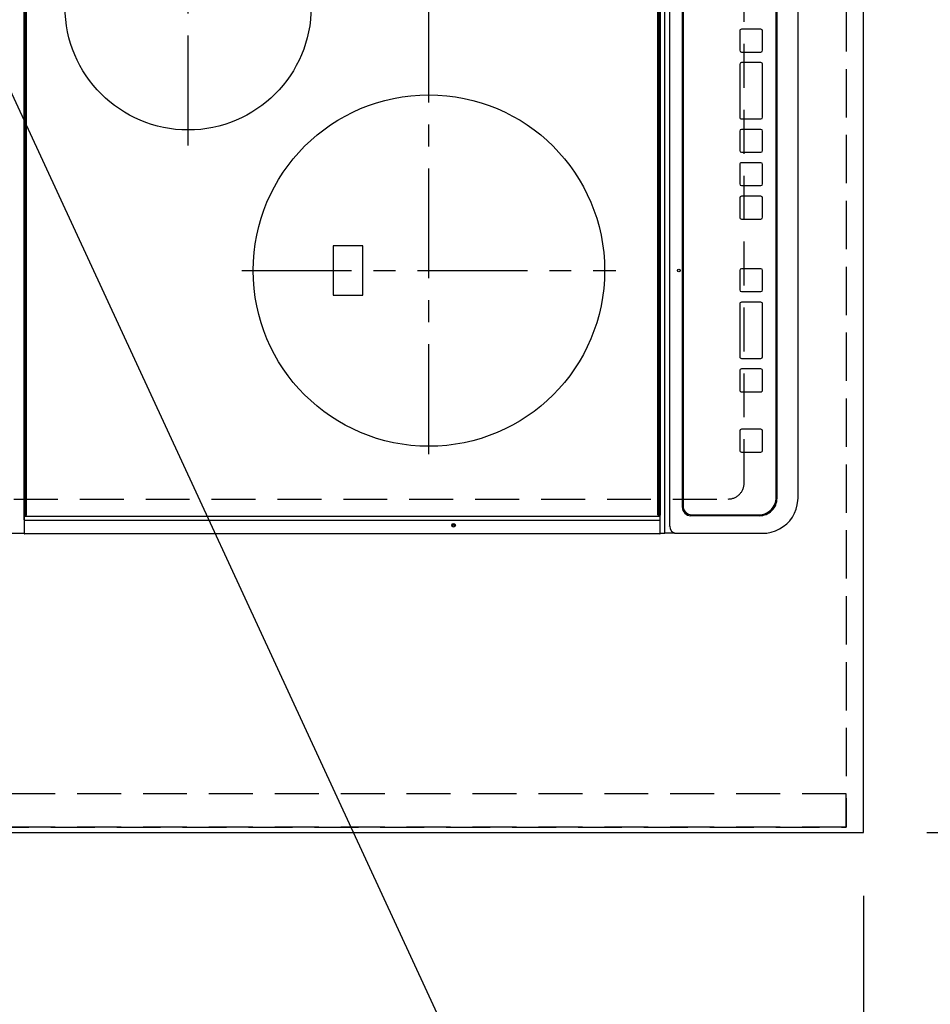
# Model space of a CAD drawing. Extents: x 0 to 26473, y -33066 to -24196.
# Drawn here: x 15624 to 16142, y -27618 to -27058 of the extents above; entities that cross this region are included whole.
import ezdxf

# ---------------------------------------------------------------- set-up
doc = ezdxf.new("R2010")
doc.units = 0
doc.header["$LTSCALE"] = 50
doc.header["$MEASUREMENT"] = 0
for name, pattern in [('CENTER', [2, 1.25, -0.25, 0.25, -0.25]), ('DASHED', [0.75, 0.5, -0.25]), ('HIDDEN', [0.375, 0.25, -0.125])]:
    doc.linetypes.add(name, pattern=pattern)
doc.layers.get('0').update_dxf_attribs({"linetype": 'CONTINUOUS'})
doc.layers.get('DEFPOINTS').update_dxf_attribs({"color": 146, "linetype": 'CONTINUOUS'})
for name, color, linetype in [('121-キャビネット（中）', 253, 'HIDDEN'), ('126-甲板', 2, 'CONTINUOUS'), ('150-機器', 8, 'CONTINUOUS'), ('160-文字', 254, 'CONTINUOUS'), ('166-寸法B', 11, 'CONTINUOUS')]:
    doc.layers.add(name, color=color, linetype=linetype)
doc.styles.add('KH001', font='txt')
doc.dimstyles.new('KH1xx030', dxfattribs={"dimscale": 30, "dimtxt": 2, "dimasz": 0.6, "dimexe": 0.3, "dimexo": 1.2, "dimgap": 0.5, "dimtad": 3, "dimdec": 1, "dimdsep": 46, "dimlunit": 6, "dimtxsty": 'KH001', "dimblk": 'DOT', "dimcen": 1, "dimdle": 1, "dimclrd": 256, "dimclre": 256, "dimclrt": 256, "dimadec": 0, "dimazin": 0, "dimtfac": 1, "dimtdec": 1, "dimtix": 1, "dimtmove": 2, "dimatfit": 3, "dimldrblk": 'CLOSEDBLANK', "dimfxl": 1, "dimtolj": 1, "dimtzin": 0, "dimlwd": -1, "dimlwe": -1, "dimarcsym": 0})

# ---------------------------------------------------------------- blocks, each defined once
blk = doc.blocks.new('_Dot')
at = {"color": 0, "linetype": 'ByBlock', "lineweight": -2}
blk.add_line((-0.5, 0), (-1, 0), dxfattribs=at)
at = {"color": 0, "linetype": 'ByBlock', "const_width": 0.5}
blk.add_lwpolyline([(-0.25, 0, 1), (0.25, 0, 1)], format="xyb", close=True, dxfattribs=at)
blk = doc.blocks.new('*D108')
at = {"layer": '166-寸法B', "transparency": 16777216}
for p, q in [((16140.34, -26348.43), (16475.84, -26348.43)), ((16466.84, -27502.43), (16466.84, -26366.43)), ((16140.34, -27520.43), (16475.84, -27520.43))]:
    blk.add_line(p, q, dxfattribs=at)
at = {"layer": 'DEFPOINTS', "color": 0, "transparency": 16777216}
for p in [(16104.34, -26348.43), (16466.84, -26348.43), (16104.34, -27520.43)]:
    blk.add_point(p, dxfattribs=at)
at = {"layer": '166-寸法B', "transparency": 16777216, "xscale": 18, "yscale": 18, "zscale": 18}
for p, rotation in [((16466.84, -26348.43), 90), ((16466.84, -27520.43), 270)]:
    blk.add_blockref('_Dot', p, dxfattribs=dict(at, rotation=rotation))
at = {"layer": '166-寸法B', "transparency": 16777216, "insert": (16416.51, -27049.96), "char_height": 60, "attachment_point": 5, "rotation": 90, "style": 'KH001'}
blk.add_mtext('\\A1;1,172〈ﾜｰｸﾄｯﾌﾟ寸法〉', dxfattribs=at)
blk = doc.blocks.new('_ClosedBlank')
at = {"color": 0, "linetype": 'ByBlock', "lineweight": -2}
for p, q in [((-1, 0.167), (0, 0)), ((-1, 0.167), (-1, -0.167)), ((0, 0), (-1, -0.167))]:
    blk.add_line(p, q, dxfattribs=at)
blk = doc.blocks.new('HT-F6S_H2')
at = {"layer": '126-甲板', "linetype": 'DASHED'}
for p, q in [((-280, 273.65), (-280, -170.35)), ((-271, -179.35), (271, -179.35))]:
    blk.add_line(p, q, dxfattribs=at)
blk.add_arc((-271, -170.35), 9, 180, 270, dxfattribs=at)
at = {"layer": '150-機器', "color": 13, "linetype": 'Continuous'}
for p, q in [((-299.5, 276.38), (-299.5, 230.38)), ((-299.9, -131.32), (-299.9, 230.08)), ((-299.9, 230.08), (-297.9, 230.08)), ((-297.9, 230.38), (-299.6, 230.38)), ((-292.17, 230.38), (-297.9, 230.38)), ((-297.9, 230.08), (-297.9, 230.38)), ((-297.9, 230.08), (-292.17, 230.08)), ((-291.82, 230.38), (-292.17, 230.38)), ((-292.17, 230.08), (-292.17, 230.38)), ((-292.17, 230.08), (-291.67, 230.08)), ((-292.17, -131.32), (-292.17, 230.08)), ((-291.81, 230.38), (-291.82, 230.38)), ((-291.79, 230.37), (-291.82, 230.38)), ((-291.81, 230.38), (-289.1, 230.38)), ((-291.76, 230.35), (-291.79, 230.37)), ((-291.73, 230.33), (-291.76, 230.35)), ((-291.71, 230.29), (-291.73, 230.33)), ((-291.69, 230.24), (-291.71, 230.29)), ((-291.68, 230.19), (-291.69, 230.24)), ((-291.67, 230.14), (-291.68, 230.19)), ((-291.67, 230.08), (-291.67, 230.14)), ((-291.67, 230.08), (-289.9, 230.08)), ((-290.02, 230.37), (-290.05, 230.38)), ((-289.99, 230.35), (-290.02, 230.37)), ((-289.97, 230.33), (-289.99, 230.35)), ((-289.94, 230.29), (-289.97, 230.33)), ((-289.93, 230.24), (-289.94, 230.29)), ((-289.91, 230.19), (-289.93, 230.24)), ((-289.9, 230.14), (-289.91, 230.19)), ((-289.9, 230.08), (-289.9, 230.14)), ((-289.9, -131.32), (-289.9, 230.08)), ((-289.1, 230.38), (289.1, 230.38)), ((-289.1, 230.38), (-289.1, 229.88)), ((289.1, 229.88), (-289.1, 229.88)), ((-289.1, 229.88), (-289.1, 229.18)), ((-288.8, 228.88), (288.8, 228.88)), ((-136, 54.5), (-164, 54.5)), ((-164, 54.5), (-164, 37.5)), ((-136, 37.5), (-136, 54.5)), ((-164, 37.5), (-136, 37.5)), ((-299.6, -131.62), (-297.9, -131.62)), ((-299.5, -131.62), (-299.5, -134.29)), ((-299.5, -134.29), (-297.5, -134.29)), ((-299.5, -139.83), (-299.5, -134.29)), ((-297.9, -131.62), (-292.17, -131.62)), ((-297.5, -134.29), (297.5, -134.29)), ((-292.17, -131.32), (-292.17, -131.62)), ((-292.17, -131.62), (-291.82, -131.62)), ((-291.82, -131.62), (-291.81, -131.62)), ((-291.79, -131.62), (-291.82, -131.62)), ((-291.81, -131.62), (-289.1, -131.62)), ((-290.05, -131.62), (-290.02, -131.62)), ((-290.02, -131.62), (-289.99, -131.6)), ((-289.99, -131.6), (-289.97, -131.57)), ((-289.97, -131.57), (-289.94, -131.53)), ((-289.94, -131.53), (-289.93, -131.49)), ((-289.93, -131.49), (-289.91, -131.44)), ((-289.91, -131.44), (-289.9, -131.38)), ((-289.9, -131.38), (-289.9, -131.32)), ((-289.1, -131.12), (-289.1, -130.42)), ((-289.1, -131.12), (289.1, -131.12)), ((-289.1, -131.62), (-289.1, -131.12)), ((289.1, -131.62), (-289.1, -131.62)), ((288.8, -130.12), (-288.8, -130.12)), ((-299.5, -139.83), (-299.5, -140.76)), ((-295.5, -136.14), (-295.52, -136.07)), ((-295.5, -137.07), (295.5, -137.07)), ((-299.5, -140.76), (-299.5, -188.39)), ((284.5, -144.14), (-284.5, -144.14)), ((-284, -144.64), (-284, -144.65)), ((284, -144.64), (-284, -144.64)), ((284, -144.65), (-284, -144.65)), ((-289.5, -188.13), (-289.5, -149.14)), ((-289, -149.64), (-289, -149.65)), ((-289, -149.65), (-289, -187.64)), ((-253.25, -177.89), (-253.25, -177.87)), ((-253.25, -177.89), (-253.25, -188.88)), ((-241.25, -176.87), (-252.25, -176.87)), ((-252.25, -176.89), (-252.25, -176.87)), ((-241.25, -176.89), (-252.25, -176.89)), ((-241.25, -176.89), (-241.25, -176.87)), ((-240.25, -177.89), (-240.25, -177.87)), ((-240.25, -188.88), (-240.25, -177.89)), ((-219, -177.89), (-219, -177.87)), ((-219, -177.89), (-219, -188.88)), ((-207, -176.87), (-218, -176.87)), ((-218, -176.89), (-218, -176.87)), ((-207, -176.89), (-218, -176.89)), ((-207, -176.89), (-207, -176.87)), ((-206, -177.89), (-206, -177.87)), ((-206, -188.88), (-206, -177.89)), ((-200, -177.89), (-200, -177.87)), ((-200, -177.89), (-200, -188.88)), ((-169, -176.87), (-199, -176.87)), ((-199, -176.89), (-199, -176.87)), ((-169, -176.89), (-199, -176.89)), ((-169, -176.89), (-169, -176.87)), ((-168, -177.89), (-168, -177.87)), ((-168, -188.88), (-168, -177.89)), ((-162, -177.89), (-162, -177.87)), ((-162, -177.89), (-162, -188.88)), ((-150, -176.87), (-161, -176.87)), ((-161, -176.89), (-161, -176.87)), ((-150, -176.89), (-161, -176.89)), ((-150, -176.89), (-150, -176.87)), ((-149, -177.89), (-149, -177.87)), ((-149, -188.88), (-149, -177.89)), ((-120.66, -177.9), (-120.66, -177.88)), ((-120.66, -177.9), (-120.66, -188.89)), ((-108.66, -176.88), (-119.66, -176.88)), ((-119.66, -176.9), (-119.66, -176.88)), ((-108.66, -176.9), (-119.66, -176.9)), ((-108.66, -176.9), (-108.66, -176.88)), ((-107.66, -177.9), (-107.66, -177.88)), ((-107.66, -188.89), (-107.66, -177.9)), ((-101.66, -177.9), (-101.66, -177.88)), ((-101.66, -177.9), (-101.66, -188.89)), ((-89.66, -176.88), (-100.66, -176.88)), ((-100.66, -176.9), (-100.66, -176.88)), ((-89.66, -176.9), (-100.66, -176.9)), ((-89.66, -176.9), (-89.66, -176.88)), ((-88.66, -177.9), (-88.66, -177.88)), ((-88.66, -188.89), (-88.66, -177.9)), ((-82.66, -177.9), (-82.66, -177.88)), ((-82.66, -177.9), (-82.66, -188.89)), ((-70.66, -176.88), (-81.66, -176.88)), ((-81.66, -176.9), (-81.66, -176.88)), ((-70.66, -176.9), (-81.66, -176.9)), ((-70.66, -176.9), (-70.66, -176.88)), ((-69.66, -177.9), (-69.66, -177.88)), ((-69.66, -188.89), (-69.66, -177.9)), ((-63.66, -177.9), (-63.66, -177.88)), ((-63.66, -177.9), (-63.66, -188.89)), ((-32.66, -176.88), (-62.66, -176.88)), ((-62.66, -176.9), (-62.66, -176.88)), ((-32.66, -176.9), (-62.66, -176.9)), ((-32.66, -176.9), (-32.66, -176.88)), ((-31.66, -177.9), (-31.66, -177.88)), ((-31.66, -188.89), (-31.66, -177.9)), ((-25.66, -177.9), (-25.66, -177.88)), ((-25.66, -177.9), (-25.66, -188.89)), ((-13.66, -176.88), (-24.66, -176.88)), ((-24.66, -176.9), (-24.66, -176.88)), ((-13.66, -176.9), (-24.66, -176.9)), ((-13.66, -176.9), (-13.66, -176.88)), ((-12.66, -177.9), (-12.66, -177.88)), ((-12.66, -188.89), (-12.66, -177.9)), ((-299.5, -188.39), (-299.5, -189.78)), ((-252.25, -189.88), (-241.25, -189.88)), ((-218, -189.88), (-207, -189.88)), ((-199, -189.88), (-169, -189.88)), ((-161, -189.88), (-150, -189.88)), ((-119.66, -189.89), (-108.66, -189.89)), ((-100.66, -189.89), (-89.66, -189.89)), ((-81.66, -189.89), (-70.66, -189.89)), ((-62.66, -189.89), (-32.66, -189.89)), ((-24.66, -189.89), (-13.66, -189.89)), ((-279.5, -198.12), (279.5, -198.12)), ((-279, -197.64), (279, -197.64)), ((-279.5, -210.03), (279.5, -210.03)), ((-279.5, -210.03), (-279.5, -210.05))]:
    blk.add_line(p, q, dxfattribs=at)
at = {"layer": '150-機器', "color": 161, "linetype": 'CENTER'}
for p, q in [((-78.76, 137), (77.2, 137)), ((-150, 106.45), (-150, -106.45)), ((-254.4, 0), (250, 0))]:
    blk.add_line(p, q, dxfattribs=at)
at = {"layer": '150-機器', "color": 13, "linetype": 'Continuous'}
blk.add_lwpolyline([(-299.5, -189.78), (-299.34, -192.31), (-298.88, -194.79), (-298.11, -197.2), (-297.05, -199.49), (-295.72, -201.63), (-294.13, -203.58), (-292.32, -205.32), (-290.31, -206.82), (-288.12, -208.05), (-285.81, -209), (-283.39, -209.64), (-280.91, -209.98), (-279.5, -210.03)], dxfattribs=at)
for centre, radius in [((0, 137), 70), ((-150, 0), 100), ((-294.9, -14.02), 1.04), ((-294.9, -14.02), 0.643), ((-294.9, -14.02), 0.0429), ((-150, -142.27), 0.742)]:
    blk.add_circle(centre, radius, dxfattribs=at)
for centre, radius, start, end in [((-299.6, 230.08), 0.3, 90, 180), ((-288.8, 229.18), 0.3, 180, 270), ((-299.6, -131.32), 0.3, 180, 270), ((-288.8, -130.42), 0.3, 90, 180), ((-295.65, -140.92), 3.86, 87.8011, 177.6175), ((-284.5, -149.14), 5, 89.9918, 179.9885), ((-284, -149.64), 5, 89.9901, 179.99), ((-284, -149.65), 5, 89.9901, 179.9899), ((-252.25, -177.87), 1, 89.989, 179.9903), ((-252.25, -177.89), 1, 89.9891, 179.9902), ((-241.25, -177.87), 1, 0.0107, 90.0091), ((-241.25, -177.89), 1, 0.0105, 90.0091), ((-218, -177.87), 1, 89.9896, 179.9906), ((-218, -177.89), 1, 89.9897, 179.9905), ((-207, -177.87), 1, 0.0093, 90.0103), ((-207, -177.89), 1, 0.0095, 90.0101), ((-199, -177.87), 1, 89.9902, 179.991), ((-199, -177.89), 1, 89.9902, 179.991), ((-169, -177.87), 1, 0.0095, 90.0101), ((-169, -177.89), 1, 0.0094, 90.0104), ((-161, -177.87), 1, 89.9909, 179.9893), ((-161, -177.89), 1, 89.9909, 179.9893), ((-150, -177.87), 1, 0.0107, 90.0089), ((-150, -177.89), 1, 0.0107, 90.0089), ((-119.66, -177.88), 1, 89.99, 179.9905), ((-119.66, -177.9), 1, 89.99, 179.9905), ((-108.66, -177.88), 1, 0.0099, 90.0098), ((-108.66, -177.9), 1, 0.0099, 90.0098), ((-100.66, -177.88), 1, 89.9901, 179.9901), ((-100.66, -177.9), 1, 89.9902, 179.99), ((-89.66, -177.88), 1, 0.0099, 90.01), ((-89.66, -177.9), 1, 0.0097, 90.01), ((-81.66, -177.88), 1, 89.9905, 179.9899), ((-81.66, -177.9), 1, 89.9905, 179.9899), ((-70.66, -177.88), 1, 0.0101, 90.0097), ((-70.66, -177.9), 1, 0.0101, 90.0097), ((-62.66, -177.88), 1, 89.9898, 179.9907), ((-62.66, -177.9), 1, 89.9898, 179.9907), ((-32.66, -177.88), 1, 0.01, 90.0098), ((-32.66, -177.9), 1, 0.01, 90.0096), ((-24.66, -177.88), 1, 89.9903, 179.9901), ((-24.66, -177.9), 1, 89.9903, 179.9901), ((-13.66, -177.88), 1, 0.0098, 90.0099), ((-13.66, -177.9), 1, 0.0098, 90.0099), ((-279.5, -188.12), 10, 180.0079, 270.0117), ((-279, -187.64), 10, 180.0099, 270.0099), ((-252.25, -188.88), 1, 180.0099, 270.0107), ((-241.25, -188.88), 1, 269.991, 359.9893), ((-218, -188.88), 1, 180.0095, 270.0102), ((-207, -188.88), 1, 269.9898, 359.9905), ((-199, -188.88), 1, 180.0107, 270.0091), ((-169, -188.88), 1, 269.9898, 359.9905), ((-161, -188.88), 1, 180.0107, 270.009), ((-150, -188.88), 1, 269.991, 359.9893), ((-119.66, -188.89), 1, 180.0101, 270.0097), ((-108.66, -188.89), 1, 269.9904, 359.9899), ((-100.66, -188.89), 1, 180.0101, 270.0096), ((-89.66, -188.89), 1, 269.9904, 359.9899), ((-81.66, -188.89), 1, 180.0101, 270.0096), ((-70.66, -188.89), 1, 269.9904, 359.9899), ((-62.66, -188.89), 1, 180.01, 270.0098), ((-32.66, -188.89), 1, 269.9902, 359.9903), ((-24.66, -188.89), 1, 180.0099, 270.0098), ((-13.66, -188.89), 1, 269.9902, 359.9901)]:
    blk.add_arc(centre, radius, start, end, dxfattribs=at)
blk = doc.blocks.new('*D110')
at = {"layer": '166-寸法B', "transparency": 16777216}
for p, q in [((15457.34, -27553.43), (15457.34, -27850.35)), ((16104.34, -27556.43), (16104.34, -27850.35)), ((15475.34, -27841.35), (16086.34, -27841.35))]:
    blk.add_line(p, q, dxfattribs=at)
at = {"layer": 'DEFPOINTS', "color": 0, "transparency": 16777216}
for p in [(15457.34, -27517.43), (16104.34, -27520.43), (16104.34, -27841.35)]:
    blk.add_point(p, dxfattribs=at)
at = {"layer": '166-寸法B', "transparency": 16777216, "xscale": 18, "yscale": 18, "zscale": 18, "rotation": 180}
blk.add_blockref('_Dot', (15457.34, -27841.35), dxfattribs=at)
at = {"layer": '166-寸法B', "transparency": 16777216, "xscale": 18, "yscale": 18, "zscale": 18}
blk.add_blockref('_Dot', (16104.34, -27841.35), dxfattribs=at)
at = {"layer": '166-寸法B', "transparency": 16777216, "insert": (15780.84, -27796.35), "char_height": 60, "attachment_point": 5, "style": 'KH001'}
blk.add_mtext('\\A1;647', dxfattribs=at)
blk = doc.blocks.new('*D112')
at = {"layer": '166-寸法B', "transparency": 16777216}
for p, q in [((16104.34, -27556.43), (16104.34, -27985.35)), ((15472.34, -27976.35), (16086.34, -27976.35)), ((15454.34, -27980.29), (15454.34, -27985.35))]:
    blk.add_line(p, q, dxfattribs=at)
at = {"layer": 'DEFPOINTS', "color": 0, "transparency": 16777216}
for p in [(16104.34, -27520.43), (15454.34, -27944.29), (16104.34, -27976.35)]:
    blk.add_point(p, dxfattribs=at)
at = {"layer": '166-寸法B', "transparency": 16777216, "xscale": 18, "yscale": 18, "zscale": 18, "rotation": 180}
blk.add_blockref('_Dot', (15454.34, -27976.35), dxfattribs=at)
at = {"layer": '166-寸法B', "transparency": 16777216, "xscale": 18, "yscale": 18, "zscale": 18}
blk.add_blockref('_Dot', (16104.34, -27976.35), dxfattribs=at)
at = {"layer": '166-寸法B', "transparency": 16777216, "insert": (15779.34, -27931.35), "char_height": 60, "attachment_point": 5, "style": 'KH001'}
blk.add_mtext('\\A1;650', dxfattribs=at)

msp = doc.modelspace()

# ---------------------------------------------------------------- linework, layer by layer
at = {"layer": '121-キャビネット（中）', "ltscale": 2}
msp.add_line((16094.34, -27517.43), (15454.34, -27517.43), dxfattribs=at)
msp.add_lwpolyline([(17573.34, -25679.43), (17573.34, -26338.43), (16094.34, -26338.43), (16094.34, -27517.43)], dxfattribs=at)
at = {"layer": '126-甲板'}
msp.add_lwpolyline([(15457.34, -27520.43), (15457.34, -27520.43), (16104.34, -27520.43), (16104.34, -26348.43)], dxfattribs=at)
at = {"layer": 'DEFPOINTS', "linetype": 'DASHED'}
for points in [[(15454.34, -26598.43), (16094.34, -26598.43), (16094.34, -27498.43), (15454.34, -27498.43)], [(16094.34, -27498.43), (15454.34, -27498.43), (15454.34, -27517.43), (16094.34, -27517.43)]]:
    msp.add_lwpolyline(points, close=True, dxfattribs=at)

# ---------------------------------------------------------------- block references
at = {"layer": '150-機器', "rotation": 90}
msp.add_blockref('HT-F6S_H2', (15856.99, -27050.63), dxfattribs=at)

# ---------------------------------------------------------------- dimensions: what is measured, and where the dimension line sits
at = {"layer": '166-寸法B'}
dim = msp.add_linear_dim(base=(16466.84, -26348.43), p1=(16104.34, -27520.43), p2=(16104.34, -26348.43), angle=90, text='<>〈ﾜｰｸﾄｯﾌﾟ寸法〉', dimstyle='KH1xx030', dxfattribs=at)
dim.commit()
dim.dimension.update_dxf_attribs({"geometry": '*D108', "text_midpoint": (16416.51, -27049.96), "dimtype": 128})
for base, p1, picture, middle in [((16104.34, -27976.35), (15454.34, -27944.29), '*D112', (15779.34, -27931.35)), ((16104.34, -27841.35), (15457.34, -27517.43), '*D110', (15780.84, -27796.35))]:
    dim = msp.add_linear_dim(base=base, p1=p1, p2=(16104.34, -27520.43), angle=180, dimstyle='KH1xx030', dxfattribs=at)
    dim.commit()
    dim.dimension.update_dxf_attribs({"geometry": picture, "text_midpoint": middle})

# ---------------------------------------------------------------- leaders
at = {"layer": '160-文字', "annotation_type": 0, "has_hookline": 1, "hookline_direction": 0, "text_width": 1627.26}
msp.add_leader([(15540.58, -26929.19), (16127.58, -28198.25), (16128.18, -28198.25)], dimstyle='KH1xx030', override={"dimgap": 0.5, "dimtad": 1}, dxfattribs=at)

doc.saveas('drawing.dxf')
